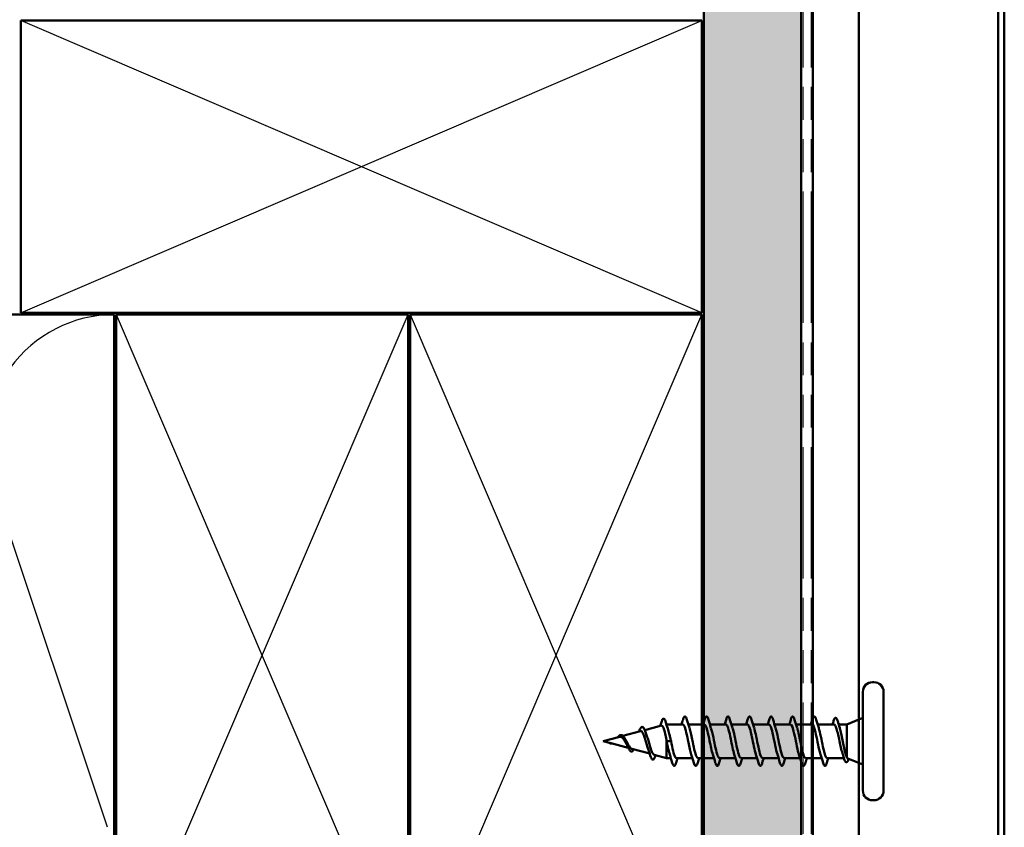
# Model space of a CAD drawing. Units: inches. Extents: x 1.2 to 66.8, y 1.2 to 42.8.
# Drawn here: x 26.8 to 31.9, y 9.5 to 13.6 of the extents above; entities that cross this region are included whole.
import ezdxf

# ---------------------------------------------------------------- set-up
doc = ezdxf.new("R2010")
doc.units = ezdxf.units.IN
doc.header["$LTSCALE"] = 4
doc.header["$MEASUREMENT"] = 0
doc.linetypes.add('DOUBLE_DASH_CHAIN', pattern=[1.2403, 0.6614, -0.0827, 0.1654, -0.0827, 0.1654, -0.0827])
for name, color, linetype, lineweight in [('Hatch (ANSI)', 7, 'Continuous', 18), ('Sketch Geometry (ANSI)', 7, 'Continuous', 25), ('Visible (ANSI)', 7, 'Continuous', 50)]:
    doc.layers.add(name, color=color, linetype=linetype, lineweight=lineweight)

msp = doc.modelspace()

# ---------------------------------------------------------------- hatches: boundary and pattern name
at = {"layer": 'Hatch (ANSI)', "true_color": 0x804000}
h = msp.add_hatch(dxfattribs=at)
h.set_pattern_fill('INSUL', color=36, scale=0.75, angle=90, style=0)
h.paths.add_polyline_path([(30.3412, 35.9967), (30.3412, 8.1225), (30.8412, 8.1225), (30.8412, 35.9967)])

# ---------------------------------------------------------------- linework, layer by layer
at = {"layer": 'Sketch Geometry (ANSI)', "color": 36, "true_color": 0x804000}
for p, q in [((30.3312, 12.1425), (26.8312, 13.6425)), ((26.8312, 12.1425), (30.3312, 13.6425)), ((27.3212, 8.6325), (28.8212, 12.1325)), ((27.3212, 12.1325), (28.8212, 8.6325)), ((28.8312, 8.6325), (30.3312, 12.1325)), ((28.8312, 12.1325), (30.3312, 8.6325))]:
    msp.add_line(p, q, dxfattribs=at)
at = {"layer": 'Sketch Geometry (ANSI)', "color": 150, "true_color": 0x0080ff}
msp.add_line((27.2772, 9.4993), (26.6869, 11.2657), dxfattribs=at)
msp.add_arc((27.3112, 11.4743), 0.6582, 90, 198.479, dxfattribs=at)
at = {"layer": 'Visible (ANSI)', "color": 36, "true_color": 0x804000}
for p, q in [((30.3412, 8.6225), (30.3412, 35.9967)), ((30.8412, 35.9967), (30.8412, 8.1225)), ((26.8312, 13.6425), (30.3312, 13.6425)), ((26.8312, 12.1425), (26.8312, 13.6425)), ((30.3312, 13.6425), (30.3312, 12.1425)), ((30.3312, 12.1425), (26.8312, 12.1425)), ((27.3212, 8.6325), (27.3212, 12.1325)), ((27.3212, 12.1325), (28.8212, 12.1325)), ((28.8212, 12.1325), (28.8212, 8.6325)), ((28.8312, 12.1325), (30.3312, 12.1325)), ((28.8312, 8.6325), (28.8312, 12.1325)), ((30.3312, 12.1325), (30.3312, 8.6325))]:
    msp.add_line(p, q, dxfattribs=at)
at = {"layer": 'Visible (ANSI)', "color": 30, "linetype": 'DOUBLE_DASH_CHAIN', "lineweight": 18, "ltscale": 0.255109, "true_color": 0xff8000}
for p, q in [((30.8512, 8.1525), (30.8512, 35.9967)), ((30.8912, 8.1525), (30.8912, 35.9967))]:
    msp.add_line(p, q, dxfattribs=at)
at = {"layer": 'Visible (ANSI)', "color": 1, "true_color": 0xff0000}
for p, q in [((30.9012, 31.0795), (30.9012, 8.0625)), ((31.1372, 31.0795), (31.1372, 7.8265)), ((31.8522, 7.1115), (31.8522, 31.0795)), ((31.8842, 31.0795), (31.8842, 7.0795))]:
    msp.add_line(p, q, dxfattribs=at)
at = {"layer": 'Visible (ANSI)', "color": 150, "true_color": 0x0080ff}
for p, q in [((12.8312, 12.1325), (27.3112, 12.1325)), ((27.3112, 12.1325), (27.3112, 8.6325))]:
    msp.add_line(p, q, dxfattribs=at)
at = {"layer": 'Visible (ANSI)'}
for p, q in [((31.2146, 10.2448), (31.2066, 10.2448)), ((31.1573, 10.1955), (31.1573, 9.6875)), ((31.264, 10.1955), (31.264, 9.6875)), ((30.0367, 9.9984), (30.1226, 10.0214)), ((30.2323, 10.0281), (30.1484, 10.0281)), ((30.343, 10.0281), (30.2608, 10.0281)), ((30.4536, 10.0281), (30.3715, 10.0281)), ((30.5643, 10.0281), (30.4821, 10.0281)), ((30.675, 10.0281), (30.5928, 10.0281)), ((30.7856, 10.0281), (30.7035, 10.0281)), ((30.8963, 10.0281), (30.8141, 10.0281)), ((31.0085, 10.0281), (30.9248, 10.0281)), ((31.0746, 10.0281), (31.0333, 10.0281)), ((31.0746, 10.0281), (31.1573, 10.0615)), ((31.0746, 10.0281), (31.0746, 9.8597)), ((29.925, 9.9685), (30.0155, 9.9927)), ((29.824, 9.9415), (29.9084, 9.9641)), ((29.824, 9.9415), (29.8493, 9.9347)), ((29.8575, 9.9325), (29.9527, 9.907)), ((30.148, 9.9487), (30.148, 9.8548)), ((30.1593, 9.9415), (30.1493, 9.9415)), ((30.1593, 9.9415), (30.1619, 9.9415)), ((30.172, 9.9415), (30.1619, 9.9415)), ((29.9713, 9.9021), (30.0625, 9.8777)), ((30.0851, 9.8716), (30.148, 9.8548)), ((30.1711, 9.8548), (30.148, 9.8548)), ((30.2818, 9.8548), (30.1996, 9.8548)), ((30.3924, 9.8548), (30.3103, 9.8548)), ((30.5031, 9.8548), (30.421, 9.8548)), ((30.6138, 9.8548), (30.5316, 9.8548)), ((30.7244, 9.8548), (30.6423, 9.8548)), ((30.8351, 9.8548), (30.753, 9.8548)), ((30.9458, 9.8548), (30.8636, 9.8548)), ((31.0606, 9.8548), (30.9743, 9.8548)), ((31.0797, 9.8528), (31.1573, 9.8215)), ((31.2146, 9.6381), (31.2066, 9.6381))]:
    msp.add_line(p, q, dxfattribs=at)
for centre, start, end in [((31.2066, 10.1955), 90, 180), ((31.2146, 10.1955), 0, 90), ((31.2066, 9.6875), 180, 270), ((31.2146, 9.6875), 270, 0)]:
    msp.add_arc(centre, 0.0493, start, end, dxfattribs=at)
for points, knots in [([(30.2336, 10.0519), (30.2355, 10.0586), (30.2375, 10.0634), (30.2408, 10.0673), (30.2422, 10.0682), (30.2461, 10.0681), (30.248, 10.0659), (30.251, 10.06), (30.2524, 10.0563), (30.2537, 10.0519)], [0, 0, 0, 0, 0.0806821, 0.0806821, 0.121378, 0.121378, 0.1881144, 0.1881144, 0.2418497, 0.2418497, 0.2418497, 0.2418497]), ([(30.3442, 10.0519), (30.3462, 10.0586), (30.3481, 10.0634), (30.3515, 10.0673), (30.3528, 10.0682), (30.3568, 10.0681), (30.3586, 10.0659), (30.3617, 10.06), (30.363, 10.0563), (30.3644, 10.0519)], [0, 0, 0, 0, 0.0806821, 0.0806821, 0.121378, 0.121378, 0.1881144, 0.1881144, 0.2418497, 0.2418497, 0.2418497, 0.2418497]), ([(30.4549, 10.0519), (30.4569, 10.0586), (30.4588, 10.0634), (30.4622, 10.0673), (30.4635, 10.0682), (30.4675, 10.0681), (30.4693, 10.0659), (30.4724, 10.06), (30.4737, 10.0563), (30.475, 10.0519)], [0, 0, 0, 0, 0.0806821, 0.0806821, 0.121378, 0.121378, 0.1881144, 0.1881144, 0.2418497, 0.2418497, 0.2418497, 0.2418497]), ([(30.5656, 10.0519), (30.5675, 10.0586), (30.5695, 10.0634), (30.5728, 10.0673), (30.5742, 10.0682), (30.5781, 10.0681), (30.58, 10.0659), (30.583, 10.06), (30.5844, 10.0563), (30.5857, 10.0519)], [0, 0, 0, 0, 0.0806821, 0.0806821, 0.121378, 0.121378, 0.1881144, 0.1881144, 0.2418497, 0.2418497, 0.2418497, 0.2418497]), ([(30.6762, 10.0519), (30.6782, 10.0586), (30.6801, 10.0634), (30.6835, 10.0673), (30.6848, 10.0682), (30.6888, 10.0681), (30.6906, 10.0659), (30.6937, 10.06), (30.695, 10.0563), (30.6964, 10.0519)], [0, 0, 0, 0, 0.0806821, 0.0806821, 0.121378, 0.121378, 0.1881144, 0.1881144, 0.2418497, 0.2418497, 0.2418497, 0.2418497]), ([(30.7869, 10.0519), (30.7889, 10.0586), (30.7908, 10.0634), (30.7942, 10.0673), (30.7955, 10.0682), (30.7995, 10.0681), (30.8013, 10.0659), (30.8044, 10.06), (30.8057, 10.0563), (30.807, 10.0519)], [0, 0, 0, 0, 0.0806821, 0.0806821, 0.121378, 0.121378, 0.1881144, 0.1881144, 0.2418497, 0.2418497, 0.2418497, 0.2418497]), ([(30.8976, 10.0519), (30.8995, 10.0586), (30.9015, 10.0634), (30.9048, 10.0673), (30.9062, 10.0682), (30.9101, 10.0681), (30.912, 10.0659), (30.915, 10.06), (30.9164, 10.0563), (30.9177, 10.0519)], [0, 0, 0, 0, 0.0806821, 0.0806821, 0.121378, 0.121378, 0.1881144, 0.1881144, 0.2418497, 0.2418497, 0.2418497, 0.2418497]), ([(30.008, 9.9914), (30.01, 9.9971), (30.0119, 10.002), (30.0158, 10.0095), (30.0178, 10.0123), (30.0222, 10.0156), (30.0249, 10.0158), (30.0291, 10.0131), (30.0308, 10.011), (30.034, 10.0053), (30.0356, 10.0017), (30.0371, 9.9974)], [0, 0, 0, 0, 0.0447943, 0.0447943, 0.0898822, 0.0898822, 0.1380088, 0.1380088, 0.1776626, 0.1776626, 0.2172811, 0.2172811, 0.2172811, 0.2172811]), ([(30.148, 9.9487), (30.1457, 9.96), (30.1435, 9.9709), (30.139, 9.9902), (30.1367, 9.9986), (30.1322, 10.0118), (30.13, 10.0165), (30.126, 10.0211), (30.1243, 10.0218), (30.1226, 10.0214)], [0, 0, 0, 0, 0.0662455, 0.0662455, 0.1312266, 0.1312266, 0.1949439, 0.1949439, 0.2421281, 0.2421281, 0.2421281, 0.2421281]), ([(30.1228, 10.0392), (30.1247, 10.0459), (30.1267, 10.0509), (30.1309, 10.0572), (30.1338, 10.0585), (30.1384, 10.0557), (30.14, 10.0531), (30.1425, 10.0472), (30.1433, 10.0447), (30.1442, 10.0419)], [0, 0, 0, 0, 0.071647, 0.071647, 0.14483, 0.14483, 0.2053324, 0.2053324, 0.2384381, 0.2384381, 0.2384381, 0.2384381]), ([(30.2759, 9.8737), (30.271, 9.8887), (30.2662, 9.9111), (30.2613, 9.9348), (30.2541, 9.9704), (30.2468, 10.0066), (30.2395, 10.0209), (30.2371, 10.0257), (30.2347, 10.0279), (30.2323, 10.0277)], [39.93806, 39.93806, 39.93806, 39.93806, 40.764139, 40.764139, 40.764139, 41.999416, 41.999416, 41.999416, 42.411501, 42.411501, 42.411501, 42.411501]), ([(30.3865, 9.8736), (30.381, 9.8905), (30.3756, 9.9172), (30.3701, 9.9441), (30.3628, 9.9798), (30.3556, 10.0134), (30.3483, 10.0241), (30.3465, 10.0268), (30.3447, 10.028), (30.343, 10.0279)], [33.654874, 33.654874, 33.654874, 33.654874, 34.587754, 34.587754, 34.587754, 35.823031, 35.823031, 35.823031, 36.128316, 36.128316, 36.128316, 36.128316]), ([(30.4972, 9.8735), (30.4911, 9.8923), (30.485, 9.9236), (30.4789, 9.9533), (30.4716, 9.9887), (30.4644, 10.0194), (30.4571, 10.0264), (30.456, 10.0276), (30.4548, 10.0281), (30.4536, 10.028)], [27.371689, 27.371689, 27.371689, 27.371689, 28.41137, 28.41137, 28.41137, 29.646647, 29.646647, 29.646647, 29.84513, 29.84513, 29.84513, 29.84513]), ([(30.6079, 9.8735), (30.6011, 9.8941), (30.5944, 9.9303), (30.5877, 9.9624), (30.5804, 9.997), (30.5732, 10.0245), (30.5659, 10.0278), (30.5654, 10.028), (30.5648, 10.0281), (30.5643, 10.0281)], [21.088504, 21.088504, 21.088504, 21.088504, 22.234985, 22.234985, 22.234985, 23.470262, 23.470262, 23.470262, 23.561945, 23.561945, 23.561945, 23.561945]), ([(30.7185, 9.8734), (30.7184, 9.8738), (30.7183, 9.8741), (30.7182, 9.8744), (30.711, 9.897), (30.7037, 9.9377), (30.6964, 9.9712), (30.6893, 10.0044), (30.6821, 10.0281), (30.675, 10.0281)], [14.805319, 14.805319, 14.805319, 14.805319, 14.823323, 14.823323, 14.823323, 16.0586, 16.0586, 16.0586, 17.27876, 17.27876, 17.27876, 17.27876]), ([(30.8292, 9.8735), (30.8285, 9.8757), (30.8277, 9.8781), (30.827, 9.8807), (30.8197, 9.9061), (30.8125, 9.9477), (30.8052, 9.9798), (30.7987, 10.0086), (30.7922, 10.0278), (30.7856, 10.0281)], [8.522133, 8.522133, 8.522133, 8.522133, 8.646939, 8.646939, 8.646939, 9.882216, 9.882216, 9.882216, 10.995574, 10.995574, 10.995574, 10.995574]), ([(30.9399, 9.8736), (30.9385, 9.8777), (30.9371, 9.8823), (30.9358, 9.8876), (30.9285, 9.9155), (30.9213, 9.9577), (30.914, 9.9878), (30.9081, 10.0124), (30.9022, 10.0276), (30.8963, 10.028)], [2.238948, 2.238948, 2.238948, 2.238948, 2.470554, 2.470554, 2.470554, 3.705831, 3.705831, 3.705831, 4.712389, 4.712389, 4.712389, 4.712389]), ([(31.0075, 10.046), (31.0095, 10.0526), (31.0115, 10.0573), (31.0149, 10.0612), (31.0162, 10.0621), (31.0201, 10.0621), (31.022, 10.06), (31.0254, 10.0539), (31.0269, 10.0498), (31.0284, 10.0446)], [0, 0, 0, 0, 0.0782364, 0.0782364, 0.1174631, 0.1174631, 0.1816192, 0.1816192, 0.2400821, 0.2400821, 0.2400821, 0.2400821]), ([(31.0541, 9.8749), (31.0535, 9.8766), (31.0529, 9.8784), (31.0499, 9.8885), (31.0474, 9.8982), (31.0425, 9.9196), (31.04, 9.931), (31.0351, 9.9541), (31.0326, 9.9655), (31.0276, 9.9867), (31.0252, 9.9962), (31.0202, 10.0122), (31.0178, 10.0184), (31.013, 10.0262), (31.0108, 10.0281), (31.0085, 10.0281)], [0.186937, 0.186937, 0.186937, 0.186937, 0.2024452, 0.2024452, 0.2699269, 0.2699269, 0.3374086, 0.3374086, 0.4048904, 0.4048904, 0.4723721, 0.4723721, 0.5398538, 0.5398538, 0.6013869, 0.6013869, 0.6013869, 0.6013869]), ([(29.8983, 9.9614), (29.8992, 9.9624), (29.9, 9.9633), (29.9028, 9.9666), (29.9049, 9.9686), (29.909, 9.9716), (29.9112, 9.9727), (29.9155, 9.9735), (29.9177, 9.9732), (29.9219, 9.9713), (29.9239, 9.9697), (29.9268, 9.9666), (29.9278, 9.9653), (29.93, 9.9622), (29.9312, 9.9603), (29.9324, 9.9583)], [0.0315568, 0.0315568, 0.0315568, 0.0315568, 0.0398867, 0.0398867, 0.0616204, 0.0616204, 0.0848879, 0.0848879, 0.108852, 0.108852, 0.1321145, 0.1321145, 0.1450771, 0.1450771, 0.1610124, 0.1610124, 0.1610124, 0.1610124]), ([(29.9352, 9.9415), (29.9327, 9.9457), (29.9303, 9.9497), (29.9253, 9.9566), (29.9228, 9.9593), (29.9177, 9.9632), (29.9152, 9.9643), (29.9112, 9.9646), (29.9098, 9.9644), (29.9084, 9.9641)], [0, 0, 0, 0, 0.02818547, 0.02818547, 0.05535616, 0.05535616, 0.08155578, 0.08155578, 0.09514628, 0.09514628, 0.09514628, 0.09514628]), ([(30.0557, 9.8975), (30.0548, 9.9), (30.0539, 9.9027), (30.0507, 9.9125), (30.0484, 9.9202), (30.0438, 9.9361), (30.0416, 9.9441), (30.037, 9.9591), (30.0347, 9.9661), (30.0301, 9.978), (30.0278, 9.9829), (30.0232, 9.9899), (30.0209, 9.992), (30.0176, 9.993), (30.0165, 9.993), (30.0155, 9.9927)], [0.792754, 0.792754, 0.792754, 0.792754, 0.8127399, 0.8127399, 0.8613896, 0.8613896, 0.9087967, 0.9087967, 0.9549645, 0.9549645, 0.9998965, 0.9998965, 1.0435967, 1.0435967, 1.0625288, 1.0625288, 1.0625288, 1.0625288]), ([(30.0446, 9.9779), (30.0459, 9.9748), (30.0472, 9.9714), (30.0509, 9.9606), (30.0533, 9.9527), (30.0582, 9.9361), (30.0606, 9.9275), (30.0655, 9.9109), (30.0679, 9.9031), (30.0728, 9.8893), (30.0752, 9.8835), (30.0801, 9.875), (30.0825, 9.8724), (30.0849, 9.8717), (30.085, 9.8716), (30.0851, 9.8716)], [0.525206, 0.525206, 0.525206, 0.525206, 0.5502906, 0.5502906, 0.5989824, 0.5989824, 0.6489613, 0.6489613, 0.7002309, 0.7002309, 0.7527945, 0.7527945, 0.8066547, 0.8066547, 0.8082935, 0.8082935, 0.8082935, 0.8082935]), ([(30.1554, 10.007), (30.1555, 10.0067), (30.1556, 10.0064), (30.1583, 9.9984), (30.1608, 9.989), (30.1648, 9.9728), (30.1662, 9.9667), (30.1691, 9.9542), (30.1705, 9.9479), (30.172, 9.9415)], [0.0651284, 0.0651284, 0.0651284, 0.0651284, 0.0677224, 0.0677224, 0.1354447, 0.1354447, 0.1728709, 0.1728709, 0.210297, 0.210297, 0.210297, 0.210297]), ([(30.2667, 10.0092), (30.2714, 9.9948), (30.2761, 9.9736), (30.2807, 9.9507), (30.288, 9.9152), (30.2952, 9.8784), (30.3025, 9.8632), (30.3051, 9.8577), (30.3077, 9.8551), (30.3103, 9.8552)], [-41.743349, -41.743349, -41.743349, -41.743349, -40.947505, -40.947505, -40.947505, -39.712228, -39.712228, -39.712228, -39.269908, -39.269908, -39.269908, -39.269908]), ([(30.3774, 10.0091), (30.3814, 9.9968), (30.3855, 9.9793), (30.3895, 9.9598), (30.3968, 9.925), (30.404, 9.8862), (30.4113, 9.8676), (30.4145, 9.8593), (30.4177, 9.8552), (30.421, 9.8553)], [-35.460164, -35.460164, -35.460164, -35.460164, -34.77112, -34.77112, -34.77112, -33.535843, -33.535843, -33.535843, -32.986723, -32.986723, -32.986723, -32.986723]), ([(30.4881, 10.0091), (30.4915, 9.9987), (30.4949, 9.9847), (30.4983, 9.9688), (30.5056, 9.9349), (30.5128, 9.8946), (30.5201, 9.8728), (30.5239, 9.8612), (30.5278, 9.8554), (30.5316, 9.8553)], [-29.176979, -29.176979, -29.176979, -29.176979, -28.594736, -28.594736, -28.594736, -27.359459, -27.359459, -27.359459, -26.703538, -26.703538, -26.703538, -26.703538]), ([(30.5987, 10.0091), (30.6015, 10.0007), (30.6043, 9.9899), (30.6071, 9.9774), (30.6143, 9.9449), (30.6216, 9.9035), (30.6289, 9.8788), (30.6333, 9.8636), (30.6378, 9.8554), (30.6423, 9.8553)], [-22.893793, -22.893793, -22.893793, -22.893793, -22.418351, -22.418351, -22.418351, -21.183074, -21.183074, -21.183074, -20.420352, -20.420352, -20.420352, -20.420352]), ([(30.7094, 10.0092), (30.7116, 10.0027), (30.7137, 9.9948), (30.7159, 9.9856), (30.7231, 9.9549), (30.7304, 9.9128), (30.7376, 9.8856), (30.7427, 9.8664), (30.7478, 9.8555), (30.753, 9.8552)], [-16.610608, -16.610608, -16.610608, -16.610608, -16.241966, -16.241966, -16.241966, -15.006689, -15.006689, -15.006689, -14.137167, -14.137167, -14.137167, -14.137167]), ([(30.8201, 10.0093), (30.8216, 10.0047), (30.8231, 9.9994), (30.8247, 9.9933), (30.8319, 9.9647), (30.8392, 9.9225), (30.8464, 9.8929), (30.8522, 9.8696), (30.8579, 9.8554), (30.8636, 9.855)], [-10.327423, -10.327423, -10.327423, -10.327423, -10.065581, -10.065581, -10.065581, -8.830305, -8.830305, -8.830305, -7.853982, -7.853982, -7.853982, -7.853982]), ([(30.9307, 10.0094), (30.9316, 10.0067), (30.9325, 10.0037), (30.9335, 10.0004), (30.9407, 9.9742), (30.948, 9.9324), (30.9552, 9.9009), (30.9616, 9.8732), (30.9679, 9.8553), (30.9743, 9.8549)], [-4.044237, -4.044237, -4.044237, -4.044237, -3.889197, -3.889197, -3.889197, -2.65392, -2.65392, -2.65392, -1.570796, -1.570796, -1.570796, -1.570796]), ([(31.0387, 10.011), (31.0396, 10.0081), (31.0405, 10.0049), (31.0437, 9.993), (31.0458, 9.9832), (31.0503, 9.9618), (31.0524, 9.9503), (31.0568, 9.9274), (31.059, 9.916), (31.0634, 9.8951), (31.0656, 9.8857), (31.0689, 9.8739), (31.0701, 9.8703), (31.0724, 9.8642), (31.0735, 9.8616), (31.0746, 9.8597)], [0.3728268, 0.3728268, 0.3728268, 0.3728268, 0.4012285, 0.4012285, 0.4680999, 0.4680999, 0.5349713, 0.5349713, 0.6018427, 0.6018427, 0.6687142, 0.6687142, 0.7032431, 0.7032431, 0.737772, 0.737772, 0.737772, 0.737772]), ([(29.8454, 9.9367), (29.8454, 9.9367), (29.8453, 9.9367), (29.8453, 9.9367), (29.8453, 9.9367), (29.8452, 9.9368), (29.8452, 9.9368), (29.8452, 9.9368), (29.8452, 9.9368), (29.8452, 9.9368), (29.8452, 9.9368), (29.8452, 9.9368), (29.8452, 9.9368), (29.8452, 9.9368), (29.8452, 9.9368), (29.8452, 9.9368), (29.8452, 9.9368), (29.8452, 9.9368), (29.8452, 9.9368), (29.8453, 9.9368), (29.8453, 9.9368), (29.8455, 9.9367), (29.8457, 9.9366), (29.8463, 9.9365), (29.8468, 9.9363), (29.8482, 9.9357), (29.849, 9.9354), (29.8524, 9.9341), (29.855, 9.9332), (29.8575, 9.9325)], [0.0159668, 0.0159668, 0.0159668, 0.0159668, 0.016358, 0.016358, 0.0171264, 0.0171264, 0.0175998, 0.0175998, 0.017736, 0.017736, 0.0178181, 0.0178181, 0.0178858, 0.0178858, 0.0179589, 0.0179589, 0.0180763, 0.0180763, 0.018337, 0.018337, 0.019161, 0.019161, 0.0243992, 0.0243992, 0.0449932, 0.0449932, 0.072131, 0.072131, 0.1618466, 0.1618466, 0.1618466, 0.1618466]), ([(29.8616, 9.9301), (29.859, 9.9305), (29.8563, 9.9314), (29.8509, 9.9338), (29.8482, 9.9353), (29.8454, 9.9367)], [0, 0, 0, 0, 0.0184755, 0.0184755, 0.03628271, 0.03628271, 0.03628271, 0.03628271]), ([(29.8669, 9.93), (29.8662, 9.9299), (29.8655, 9.9299), (29.8638, 9.9299), (29.8627, 9.9299), (29.8616, 9.9301)], [0.03609437, 0.03609437, 0.03609437, 0.03609437, 0.04102312, 0.04102312, 0.04869309, 0.04869309, 0.04869309, 0.04869309]), ([(29.9433, 9.9268), (29.9427, 9.9278), (29.9422, 9.9289), (29.9395, 9.9337), (29.9374, 9.9377), (29.9352, 9.9415)], [1.43406355, 1.43406355, 1.43406355, 1.43406355, 1.44125434, 1.44125434, 1.46715819, 1.46715819, 1.46715819, 1.46715819]), ([(29.9429, 9.9415), (29.9456, 9.9367), (29.9482, 9.9318), (29.9534, 9.9223), (29.956, 9.9178), (29.9612, 9.9101), (29.9638, 9.907), (29.968, 9.9034), (29.9697, 9.9025), (29.9713, 9.9021)], [0, 0, 0, 0, 0.0315308, 0.0315308, 0.0641805, 0.0641805, 0.0979786, 0.0979786, 0.1207306, 0.1207306, 0.1207306, 0.1207306]), ([(29.9811, 9.8995), (29.9801, 9.8977), (29.9791, 9.896), (29.976, 9.8917), (29.9737, 9.8897), (29.9688, 9.8883), (29.9664, 9.8889), (29.9622, 9.892), (29.9602, 9.8942), (29.9562, 9.9002), (29.954, 9.9043), (29.9509, 9.9109), (29.95, 9.9129), (29.9491, 9.915)], [0.0212794, 0.0212794, 0.0212794, 0.0212794, 0.0394933, 0.0394933, 0.0782547, 0.0782547, 0.1144604, 0.1144604, 0.1460829, 0.1460829, 0.1813284, 0.1813284, 0.195721, 0.195721, 0.195721, 0.195721]), ([(30.1652, 9.8738), (30.161, 9.8868), (30.1567, 9.9052), (30.1525, 9.9257), (30.1514, 9.9309), (30.1504, 9.9362), (30.1493, 9.9415)], [46.2212451, 46.2212451, 46.2212451, 46.2212451, 46.9405239, 46.9405239, 46.9405239, 47.1238898, 47.1238898, 47.1238898, 47.1238898]), ([(30.172, 9.9415), (30.1792, 9.9058), (30.1865, 9.8714), (30.1937, 9.8596), (30.1957, 9.8565), (30.1977, 9.855), (30.1996, 9.8551)], [-47.12389, -47.12389, -47.12389, -47.12389, -45.888613, -45.888613, -45.888613, -45.553093, -45.553093, -45.553093, -45.553093]), ([(30.0904, 9.8635), (30.0884, 9.8573), (30.0864, 9.8527), (30.082, 9.8469), (30.079, 9.8457), (30.0744, 9.8482), (30.0727, 9.8505), (30.0692, 9.8573), (30.0675, 9.8619), (30.0657, 9.8675)], [0, 0, 0, 0, 0.0637684, 0.0637684, 0.1276822, 0.1276822, 0.1785482, 0.1785482, 0.2301643, 0.2301643, 0.2301643, 0.2301643]), ([(30.1984, 9.8311), (30.1964, 9.8243), (30.1944, 9.8196), (30.1911, 9.8157), (30.1897, 9.8148), (30.1858, 9.8148), (30.1839, 9.817), (30.1809, 9.823), (30.1795, 9.8266), (30.1782, 9.8311)], [0, 0, 0, 0, 0.0806821, 0.0806821, 0.121378, 0.121378, 0.1881144, 0.1881144, 0.2418497, 0.2418497, 0.2418497, 0.2418497]), ([(30.309, 9.8311), (30.307, 9.8243), (30.3051, 9.8196), (30.3017, 9.8157), (30.3004, 9.8148), (30.2964, 9.8148), (30.2946, 9.817), (30.2915, 9.823), (30.2902, 9.8266), (30.2889, 9.8311)], [0, 0, 0, 0, 0.0806821, 0.0806821, 0.121378, 0.121378, 0.1881144, 0.1881144, 0.2418497, 0.2418497, 0.2418497, 0.2418497]), ([(30.4197, 9.8311), (30.4177, 9.8243), (30.4158, 9.8196), (30.4124, 9.8157), (30.4111, 9.8148), (30.4071, 9.8148), (30.4053, 9.817), (30.4022, 9.823), (30.4009, 9.8266), (30.3996, 9.8311)], [0, 0, 0, 0, 0.0806821, 0.0806821, 0.121378, 0.121378, 0.1881144, 0.1881144, 0.2418497, 0.2418497, 0.2418497, 0.2418497]), ([(30.5304, 9.8311), (30.5284, 9.8243), (30.5264, 9.8196), (30.5231, 9.8157), (30.5217, 9.8148), (30.5178, 9.8148), (30.5159, 9.817), (30.5129, 9.823), (30.5115, 9.8266), (30.5102, 9.8311)], [0, 0, 0, 0, 0.0806821, 0.0806821, 0.121378, 0.121378, 0.1881144, 0.1881144, 0.2418497, 0.2418497, 0.2418497, 0.2418497]), ([(30.641, 9.8311), (30.639, 9.8243), (30.6371, 9.8196), (30.6337, 9.8157), (30.6324, 9.8148), (30.6284, 9.8148), (30.6266, 9.817), (30.6235, 9.823), (30.6222, 9.8266), (30.6209, 9.8311)], [0, 0, 0, 0, 0.0806821, 0.0806821, 0.121378, 0.121378, 0.1881144, 0.1881144, 0.2418497, 0.2418497, 0.2418497, 0.2418497]), ([(30.7517, 9.8311), (30.7497, 9.8243), (30.7478, 9.8196), (30.7444, 9.8157), (30.7431, 9.8148), (30.7391, 9.8148), (30.7373, 9.817), (30.7342, 9.823), (30.7329, 9.8266), (30.7316, 9.8311)], [0, 0, 0, 0, 0.0806821, 0.0806821, 0.121378, 0.121378, 0.1881144, 0.1881144, 0.2418497, 0.2418497, 0.2418497, 0.2418497]), ([(30.8624, 9.8311), (30.8604, 9.8243), (30.8584, 9.8196), (30.8551, 9.8157), (30.8537, 9.8148), (30.8498, 9.8148), (30.8479, 9.817), (30.8449, 9.823), (30.8435, 9.8266), (30.8422, 9.8311)], [0, 0, 0, 0, 0.0806821, 0.0806821, 0.121378, 0.121378, 0.1881144, 0.1881144, 0.2418497, 0.2418497, 0.2418497, 0.2418497]), ([(30.973, 9.8311), (30.971, 9.8243), (30.9691, 9.8196), (30.9657, 9.8157), (30.9644, 9.8148), (30.9604, 9.8148), (30.9586, 9.817), (30.9555, 9.823), (30.9542, 9.8266), (30.9529, 9.8311)], [0, 0, 0, 0, 0.0806821, 0.0806821, 0.121378, 0.121378, 0.1881144, 0.1881144, 0.2418497, 0.2418497, 0.2418497, 0.2418497]), ([(31.0843, 9.8509), (31.0824, 9.8448), (31.0806, 9.8402), (31.0765, 9.834), (31.0737, 9.8324), (31.0689, 9.8346), (31.0672, 9.837), (31.0644, 9.8431), (31.0632, 9.8463), (31.0621, 9.8501)], [0.0034157, 0.0034157, 0.0034157, 0.0034157, 0.0677817, 0.0677817, 0.1365962, 0.1365962, 0.1947194, 0.1947194, 0.235949, 0.235949, 0.235949, 0.235949])]:
    msp.add_open_spline(points, degree=3, knots=knots, dxfattribs=at)
for points in [[(30.117, 10.0199), (30.1189, 10.0263), (30.1209, 10.0327), (30.1228, 10.0392)], [(30.1442, 10.0419), (30.1478, 10.0301), (30.1515, 10.0184), (30.1554, 10.007)], [(30.2264, 10.0281), (30.2289, 10.036), (30.2312, 10.0439), (30.2336, 10.0519)], [(30.2537, 10.0519), (30.2579, 10.0376), (30.2622, 10.0234), (30.2667, 10.0095)], [(30.3371, 10.0281), (30.3395, 10.036), (30.3419, 10.0439), (30.3442, 10.0519)], [(30.3644, 10.0519), (30.3685, 10.0376), (30.3728, 10.0234), (30.3774, 10.0095)], [(30.4478, 10.0281), (30.4502, 10.036), (30.4526, 10.0439), (30.4549, 10.0519)], [(30.475, 10.0519), (30.4792, 10.0376), (30.4835, 10.0234), (30.4881, 10.0095)], [(30.5584, 10.0281), (30.5609, 10.036), (30.5632, 10.0439), (30.5656, 10.0519)], [(30.5857, 10.0519), (30.5899, 10.0376), (30.5942, 10.0234), (30.5987, 10.0095)], [(30.6691, 10.0281), (30.6715, 10.036), (30.6739, 10.0439), (30.6762, 10.0519)], [(30.6964, 10.0519), (30.7005, 10.0376), (30.7048, 10.0234), (30.7094, 10.0095)], [(30.7798, 10.0281), (30.7822, 10.036), (30.7846, 10.0439), (30.7869, 10.0519)], [(30.807, 10.0519), (30.8112, 10.0376), (30.8155, 10.0234), (30.8201, 10.0095)], [(30.8904, 10.0281), (30.8929, 10.036), (30.8952, 10.0439), (30.8976, 10.0519)], [(30.9177, 10.0519), (30.9219, 10.0376), (30.9262, 10.0234), (30.9307, 10.0095)], [(31.0021, 10.0281), (31.0039, 10.0341), (31.0058, 10.04), (31.0075, 10.046)], [(31.0284, 10.0446), (31.0317, 10.0333), (31.0351, 10.0221), (31.0387, 10.011)], [(30.0077, 9.9906), (30.0078, 9.9909), (30.0079, 9.9911), (30.008, 9.9914)], [(30.0371, 9.9974), (30.0395, 9.9907), (30.042, 9.9842), (30.0446, 9.9779)], [(29.9324, 9.9583), (29.9336, 9.9562), (29.9348, 9.9543), (29.936, 9.9526)], [(29.936, 9.9526), (29.9383, 9.9492), (29.9406, 9.9454), (29.9429, 9.9415)], [(29.9491, 9.915), (29.9473, 9.9192), (29.9453, 9.9232), (29.9433, 9.9268)], [(30.1493, 9.9415), (30.1488, 9.9439), (30.1484, 9.9463), (30.148, 9.9487)], [(30.0657, 9.8675), (30.0625, 9.8777), (30.0592, 9.8878), (30.0557, 9.8975)], [(30.0924, 9.8697), (30.0918, 9.8676), (30.0911, 9.8655), (30.0904, 9.8635)], [(30.1782, 9.8311), (30.174, 9.8454), (30.1697, 9.8596), (30.1652, 9.8734)], [(30.2889, 9.8311), (30.2847, 9.8454), (30.2804, 9.8596), (30.2759, 9.8734)], [(30.3996, 9.8311), (30.3954, 9.8454), (30.3911, 9.8596), (30.3865, 9.8734)], [(30.5102, 9.8311), (30.506, 9.8454), (30.5017, 9.8596), (30.4972, 9.8734)], [(30.6209, 9.8311), (30.6167, 9.8454), (30.6124, 9.8596), (30.6079, 9.8734)], [(30.7316, 9.8311), (30.7274, 9.8454), (30.7231, 9.8596), (30.7185, 9.8734)], [(30.8422, 9.8311), (30.838, 9.8454), (30.8337, 9.8596), (30.8292, 9.8734)], [(30.9529, 9.8311), (30.9487, 9.8454), (30.9444, 9.8596), (30.9399, 9.8734)], [(31.0621, 9.8501), (31.0595, 9.8584), (31.0568, 9.8667), (31.0541, 9.8749)], [(30.2055, 9.8548), (30.203, 9.847), (30.2007, 9.839), (30.1984, 9.8311)], [(30.3161, 9.8548), (30.3137, 9.847), (30.3114, 9.839), (30.309, 9.8311)], [(30.4268, 9.8548), (30.4244, 9.847), (30.422, 9.839), (30.4197, 9.8311)], [(30.5375, 9.8548), (30.535, 9.847), (30.5327, 9.839), (30.5304, 9.8311)], [(30.6481, 9.8548), (30.6457, 9.847), (30.6434, 9.839), (30.641, 9.8311)], [(30.7588, 9.8548), (30.7564, 9.847), (30.754, 9.839), (30.7517, 9.8311)], [(30.8695, 9.8548), (30.867, 9.847), (30.8647, 9.839), (30.8624, 9.8311)], [(30.9801, 9.8548), (30.9777, 9.847), (30.9754, 9.839), (30.973, 9.8311)], [(31.0746, 9.8597), (31.0763, 9.8558), (31.078, 9.8534), (31.0797, 9.8528)]]:
    msp.add_open_spline(points, degree=3, dxfattribs=at)

doc.saveas('drawing.dxf')
